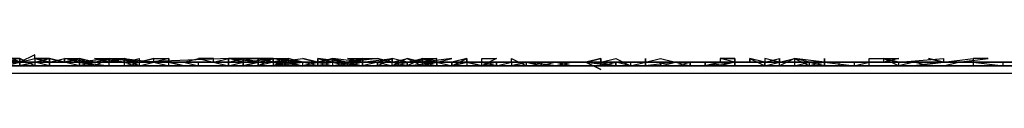
# Model space of a CAD drawing. Units: centimetres. Extents: x 1633 to 1983, y 3000 to 3000.
# Drawn here: x 1699 to 1699, y 3000 to 3000 of the extents above; entities that cross this region are included whole.
import ezdxf

# ---------------------------------------------------------------- set-up
doc = ezdxf.new("R2010")
doc.units = ezdxf.units.CM
doc.layers.add('2D-чертеж - Общий', color=7, linetype='Continuous', true_color=0xffffff)

msp = doc.modelspace()

# ---------------------------------------------------------------- linework, layer by layer
at = {"layer": '2D-чертеж - Общий', "color": 133, "true_color": 0x58c7e1}
for points in [[(1632.617188, 3000.001221, -23003.246094), (1787.617188, 3000.001221, -23003.246094)], [(1632.617188, 3000.001221, -22991.246094), (1787.617188, 3000.001221, -22991.246094)], [(1636.617188, 3000.001221, -22991.246094), (1783.617188, 3000.001221, -22991.246094)], [(1637.617188, 3000.001221, -23007.246094), (1782.617188, 3000.001221, -23007.246094)], [(1640.117188, 3000.001221, -22991.246094), (1780.117188, 3000.001221, -22991.246094)], [(1648.617188, 3000.001221, -23024.246094), (1773.647461, 3000.001221, -23024.246094)], [(1648.617188, 3000.001221, -23034.246094), (1771.617188, 3000.001221, -23034.246094)], [(1771.617188, 3000.001221, -22991.246094), (1648.617188, 3000.001221, -22991.246094)], [(1648.617188, 3000.001221, -23266.246094), (1771.617188, 3000.001221, -23266.246094)], [(1663.617188, 3000.001221, -23223.134766), (1665.264648, 3000.001465, -23226.839844), (1667.114258, 3000.000977, -23230.421875), (1669.160156, 3000.001221, -23233.871094), (1671.396484, 3000.001221, -23237.181641), (1673.810547, 3000.001465, -23240.34375), (1676.399414, 3000.001221, -23243.355469), (1679.154297, 3000.000977, -23246.210938), (1682.066406, 3000.001221, -23248.894531), (1685.12793, 3000.001221, -23251.414062), (1688.333008, 3000.001221, -23253.75), (1691.671875, 3000.001465, -23255.900391), (1695.136719, 3000.001221, -23257.855469), (1698.722656, 3000.000977, -23259.617188), (1702.419922, 3000.001221, -23261.169922), (1706.220703, 3000.001221, -23262.511719), (1710.118164, 3000.001221, -23263.632812)], [(1663.617188, 3000.001221, -23228.876953), (1665.351562, 3000.001465, -23232.396484), (1667.277344, 3000.000977, -23235.787109), (1669.385742, 3000.001221, -23239.042969), (1671.672852, 3000.001221, -23242.158203), (1674.130859, 3000.001465, -23245.121094), (1676.74707, 3000.001221, -23247.9375), (1679.519531, 3000.000977, -23250.585938), (1682.435547, 3000.001221, -23253.074219), (1685.492188, 3000.001221, -23255.388672), (1688.679688, 3000.001221, -23257.525391), (1691.989258, 3000.001465, -23259.476562), (1695.414062, 3000.001221, -23261.236328), (1698.948242, 3000.000977, -23262.800781), (1702.581055, 3000.001221, -23264.160156), (1706.306641, 3000.001221, -23265.310547), (1710.117188, 3000.001221, -23266.246094)], [(1698.626953, 3000.001465, -23229.517578), (1698.628906, 3000.001465, -23229.517578), (1698.62793, 3000.001465, -23229.517578)], [(1698.62793, 3000.001465, -23229.517578), (1698.628906, 3000.001221, -23229.519531), (1698.628906, 3000.001221, -23229.517578), (1698.626953, 3000.001465, -23229.517578)], [(1698.62793, 3000.001465, -23229.519531), (1698.628906, 3000.001465, -23229.517578), (1698.628906, 3000.001221, -23229.519531), (1698.62793, 3000.001709, -23229.519531), (1698.628906, 3000.001221, -23229.519531), (1698.629883, 3000.001465, -23229.519531), (1698.629883, 3000.001465, -23229.519531), (1698.629883, 3000.001221, -23229.521484), (1698.628906, 3000.001221, -23229.521484), (1698.628906, 3000.001465, -23229.521484), (1698.628906, 3000.001465, -23229.521484), (1698.62793, 3000.001465, -23229.523438), (1698.628906, 3000.001465, -23229.525391), (1698.628906, 3000.001465, -23229.525391), (1698.628906, 3000.001465, -23229.525391), (1698.628906, 3000.001465, -23229.525391), (1698.628906, 3000.001221, -23229.527344), (1698.628906, 3000.001221, -23229.527344), (1698.62793, 3000.001465, -23229.529297), (1698.628906, 3000.001221, -23229.529297), (1698.629883, 3000.001465, -23229.527344), (1698.629883, 3000.001709, -23229.527344), (1698.628906, 3000.001221, -23229.529297), (1698.629883, 3000.001465, -23229.529297), (1698.630859, 3000.001465, -23229.529297), (1698.630859, 3000.001465, -23229.53125), (1698.630859, 3000.001465, -23229.53125), (1698.629883, 3000.001465, -23229.53125), (1698.630859, 3000.001221, -23229.53125), (1698.630859, 3000.001221, -23229.53125), (1698.629883, 3000.001221, -23229.533203), (1698.630859, 3000.001465, -23229.533203), (1698.630859, 3000.001221, -23229.533203), (1698.629883, 3000.001465, -23229.533203), (1698.630859, 3000.001465, -23229.535156), (1698.629883, 3000.001465, -23229.535156), (1698.630859, 3000.001465, -23229.533203), (1698.630859, 3000.001465, -23229.535156), (1698.630859, 3000.001221, -23229.533203), (1698.631836, 3000.001465, -23229.535156), (1698.631836, 3000.001221, -23229.537109), (1698.631836, 3000.001221, -23229.537109), (1698.631836, 3000.001221, -23229.535156), (1698.630859, 3000.001465, -23229.537109), (1698.630859, 3000.001465, -23229.539062), (1698.631836, 3000.001221, -23229.539062), (1698.630859, 3000.001221, -23229.539062), (1698.630859, 3000.001221, -23229.539062), (1698.631836, 3000.001221, -23229.541016), (1698.630859, 3000.001221, -23229.542969), (1698.631836, 3000.001465, -23229.539062), (1698.632812, 3000.001465, -23229.541016), (1698.631836, 3000.001221, -23229.541016), (1698.633789, 3000.001221, -23229.542969), (1698.632812, 3000.000977, -23229.541016), (1698.631836, 3000.001221, -23229.542969), (1698.631836, 3000.001465, -23229.542969), (1698.631836, 3000.001221, -23229.541016), (1698.631836, 3000.001465, -23229.544922), (1698.631836, 3000.001465, -23229.542969), (1698.633789, 3000.001221, -23229.541016), (1698.632812, 3000.001221, -23229.544922), (1698.631836, 3000.001465, -23229.546875), (1698.631836, 3000.001221, -23229.544922), (1698.632812, 3000.001221, -23229.542969), (1698.633789, 3000.000977, -23229.544922), (1698.632812, 3000.001221, -23229.546875), (1698.633789, 3000.001221, -23229.546875), (1698.633789, 3000.001221, -23229.546875), (1698.633789, 3000.001221, -23229.548828), (1698.632812, 3000.001221, -23229.548828), (1698.633789, 3000.001221, -23229.546875), (1698.632812, 3000.001465, -23229.548828), (1698.631836, 3000.001221, -23229.550781), (1698.632812, 3000.001221, -23229.546875), (1698.633789, 3000.001221, -23229.546875), (1698.632812, 3000.001465, -23229.550781), (1698.632812, 3000.001221, -23229.548828), (1698.633789, 3000.001221, -23229.548828), (1698.633789, 3000.001221, -23229.550781), (1698.634766, 3000.001465, -23229.550781), (1698.632812, 3000.001221, -23229.552734), (1698.634766, 3000.000977, -23229.552734), (1698.634766, 3000.001465, -23229.552734), (1698.632812, 3000.001221, -23229.554688), (1698.634766, 3000.001221, -23229.554688), (1698.635742, 3000.001221, -23229.552734), (1698.633789, 3000.001465, -23229.554688), (1698.634766, 3000.001221, -23229.554688), (1698.635742, 3000.001221, -23229.552734), (1698.635742, 3000.001465, -23229.554688), (1698.634766, 3000.001221, -23229.556641), (1698.634766, 3000.001221, -23229.552734), (1698.633789, 3000.001221, -23229.556641), (1698.635742, 3000.001221, -23229.558594), (1698.634766, 3000.001221, -23229.556641), (1698.634766, 3000.001465, -23229.556641), (1698.635742, 3000.001221, -23229.558594), (1698.636719, 3000.001221, -23229.556641), (1698.634766, 3000.001465, -23229.558594), (1698.634766, 3000.001465, -23229.558594), (1698.634766, 3000.001465, -23229.560547), (1698.635742, 3000.001465, -23229.558594), (1698.635742, 3000.001465, -23229.5625), (1698.636719, 3000.001221, -23229.558594), (1698.636719, 3000.001221, -23229.5625), (1698.636719, 3000.001221, -23229.5625), (1698.636719, 3000.001221, -23229.5625), (1698.635742, 3000.001221, -23229.5625), (1698.636719, 3000.001465, -23229.564453), (1698.636719, 3000.001221, -23229.564453), (1698.636719, 3000.001221, -23229.566406), (1698.636719, 3000.001221, -23229.566406), (1698.635742, 3000.001465, -23229.566406), (1698.637695, 3000.001221, -23229.568359), (1698.636719, 3000.001221, -23229.564453), (1698.636719, 3000.001221, -23229.566406), (1698.636719, 3000.000977, -23229.568359), (1698.636719, 3000.000977, -23229.568359), (1698.637695, 3000.001221, -23229.568359), (1698.637695, 3000.001221, -23229.570312), (1698.637695, 3000.001465, -23229.568359), (1698.636719, 3000.001221, -23229.570312), (1698.637695, 3000.001465, -23229.572266), (1698.638672, 3000.001465, -23229.570312), (1698.637695, 3000.001221, -23229.570312), (1698.637695, 3000.001221, -23229.572266), (1698.638672, 3000.001221, -23229.576172), (1698.638672, 3000.001221, -23229.572266), (1698.637695, 3000.001221, -23229.570312), (1698.637695, 3000.001221, -23229.574219), (1698.638672, 3000.001221, -23229.572266), (1698.639648, 3000.001221, -23229.572266), (1698.637695, 3000.001221, -23229.572266), (1698.638672, 3000.000977, -23229.576172), (1698.638672, 3000.001221, -23229.572266), (1698.638672, 3000.001465, -23229.576172), (1698.638672, 3000.001221, -23229.578125), (1698.638672, 3000.001221, -23229.576172), (1698.638672, 3000.001221, -23229.574219), (1698.639648, 3000.000977, -23229.576172), (1698.638672, 3000.001221, -23229.578125), (1698.639648, 3000.001221, -23229.578125), (1698.639648, 3000.001221, -23229.578125), (1698.639648, 3000.001221, -23229.580078), (1698.639648, 3000.001221, -23229.582031), (1698.639648, 3000.001221, -23229.582031), (1698.639648, 3000.001221, -23229.582031), (1698.640625, 3000.000977, -23229.582031), (1698.640625, 3000.001221, -23229.582031), (1698.639648, 3000.001221, -23229.583984), (1698.639648, 3000.001221, -23229.583984), (1698.640625, 3000.001465, -23229.583984), (1698.640625, 3000.001465, -23229.583984), (1698.640625, 3000.001465, -23229.583984), (1698.641602, 3000.001221, -23229.585938), (1698.641602, 3000.001465, -23229.585938), (1698.640625, 3000.001465, -23229.585938), (1698.641602, 3000.001221, -23229.585938), (1698.642578, 3000.001221, -23229.585938), (1698.640625, 3000.001221, -23229.587891), (1698.641602, 3000.001221, -23229.589844), (1698.642578, 3000.000977, -23229.585938), (1698.642578, 3000.001221, -23229.587891), (1698.640625, 3000.001221, -23229.589844), (1698.641602, 3000.001221, -23229.589844), (1698.641602, 3000.001221, -23229.591797), (1698.641602, 3000.001221, -23229.589844), (1698.641602, 3000.001221, -23229.589844), (1698.642578, 3000.001221, -23229.589844), (1698.642578, 3000.000977, -23229.591797), (1698.642578, 3000.001465, -23229.591797), (1698.642578, 3000.001221, -23229.589844), (1698.643555, 3000.001465, -23229.59375), (1698.643555, 3000.001221, -23229.591797), (1698.641602, 3000.001221, -23229.59375), (1698.642578, 3000.000977, -23229.59375), (1698.643555, 3000.001221, -23229.59375), (1698.642578, 3000.001465, -23229.59375), (1698.642578, 3000.001221, -23229.595703), (1698.643555, 3000.001465, -23229.595703), (1698.643555, 3000.001221, -23229.595703), (1698.643555, 3000.001221, -23229.595703), (1698.643555, 3000.000977, -23229.595703), (1698.643555, 3000.001465, -23229.597656), (1698.644531, 3000.001221, -23229.597656), (1698.642578, 3000.001465, -23229.59375), (1698.642578, 3000.001221, -23229.595703), (1698.643555, 3000.001221, -23229.599609), (1698.645508, 3000.001465, -23229.597656), (1698.642578, 3000.001465, -23229.599609), (1698.643555, 3000.001465, -23229.599609), (1698.643555, 3000.001221, -23229.601562), (1698.645508, 3000.001221, -23229.599609), (1698.643555, 3000.001221, -23229.599609), (1698.643555, 3000.001465, -23229.599609), (1698.645508, 3000.001465, -23229.599609), (1698.645508, 3000.001221, -23229.601562), (1698.644531, 3000.001221, -23229.601562), (1698.645508, 3000.001221, -23229.605469), (1698.645508, 3000.001221, -23229.601562), (1698.645508, 3000.001221, -23229.601562), (1698.644531, 3000.000977, -23229.603516), (1698.644531, 3000.001221, -23229.607422), (1698.645508, 3000.001465, -23229.607422), (1698.645508, 3000.001465, -23229.605469), (1698.645508, 3000.000977, -23229.605469), (1698.647461, 3000.001221, -23229.609375), (1698.646484, 3000.001221, -23229.607422), (1698.645508, 3000.001221, -23229.607422), (1698.645508, 3000.001221, -23229.607422), (1698.646484, 3000.000977, -23229.607422), (1698.646484, 3000.001221, -23229.609375), (1698.645508, 3000.000977, -23229.607422), (1698.646484, 3000.001465, -23229.607422), (1698.646484, 3000.001221, -23229.609375), (1698.647461, 3000.001221, -23229.607422), (1698.645508, 3000.001465, -23229.611328), (1698.647461, 3000.001221, -23229.611328), (1698.647461, 3000.001221, -23229.609375), (1698.647461, 3000.001221, -23229.611328), (1698.646484, 3000.001221, -23229.613281), (1698.646484, 3000.001221, -23229.613281), (1698.647461, 3000.000977, -23229.611328), (1698.645508, 3000.001221, -23229.613281), (1698.647461, 3000.001465, -23229.615234), (1698.648438, 3000.001221, -23229.613281), (1698.648438, 3000.001221, -23229.613281), (1698.648438, 3000.001221, -23229.613281), (1698.648438, 3000.001221, -23229.617188), (1698.647461, 3000.000977, -23229.617188), (1698.648438, 3000.001221, -23229.617188), (1698.647461, 3000.000977, -23229.613281), (1698.648438, 3000.001221, -23229.615234), (1698.647461, 3000.001221, -23229.615234), (1698.648438, 3000.001221, -23229.615234), (1698.649414, 3000.001465, -23229.615234), (1698.648438, 3000.001221, -23229.617188), (1698.647461, 3000.001465, -23229.619141), (1698.648438, 3000.001221, -23229.617188), (1698.649414, 3000.000977, -23229.619141), (1698.649414, 3000.001221, -23229.621094), (1698.650391, 3000.001221, -23229.621094), (1698.649414, 3000.001221, -23229.621094), (1698.648438, 3000.001465, -23229.621094), (1698.649414, 3000.001221, -23229.619141), (1698.649414, 3000.001221, -23229.621094), (1698.649414, 3000.001465, -23229.621094), (1698.650391, 3000.000977, -23229.621094), (1698.649414, 3000.000977, -23229.623047), (1698.650391, 3000.001221, -23229.623047), (1698.650391, 3000.001221, -23229.625), (1698.651367, 3000.001221, -23229.623047), (1698.649414, 3000.001465, -23229.625), (1698.650391, 3000.001221, -23229.625), (1698.650391, 3000.001221, -23229.625), (1698.650391, 3000.001221, -23229.625), (1698.650391, 3000.001221, -23229.625), (1698.651367, 3000.000977, -23229.626953), (1698.651367, 3000.000977, -23229.626953), (1698.649414, 3000.001221, -23229.626953), (1698.650391, 3000.001221, -23229.628906), (1698.651367, 3000.000977, -23229.630859), (1698.651367, 3000.001221, -23229.628906), (1698.652344, 3000.001221, -23229.630859), (1698.652344, 3000.001221, -23229.628906), (1698.652344, 3000.001221, -23229.628906), (1698.651367, 3000.000977, -23229.628906), (1698.651367, 3000.001221, -23229.630859), (1698.65332, 3000.001465, -23229.632812), (1698.652344, 3000.001221, -23229.630859), (1698.652344, 3000.001221, -23229.630859), (1698.65332, 3000.000977, -23229.632812), (1698.65332, 3000.000977, -23229.632812), (1698.65332, 3000.000977, -23229.632812), (1698.65332, 3000.001221, -23229.636719), (1698.65332, 3000.001221, -23229.634766), (1698.65332, 3000.001465, -23229.634766), (1698.65332, 3000.001221, -23229.636719), (1698.652344, 3000.001465, -23229.634766), (1698.654297, 3000.000977, -23229.634766), (1698.65332, 3000.000977, -23229.636719), (1698.654297, 3000.001221, -23229.638672), (1698.654297, 3000.000977, -23229.636719), (1698.65332, 3000.000977, -23229.638672), (1698.654297, 3000.000977, -23229.636719), (1698.654297, 3000.000977, -23229.636719), (1698.655273, 3000.001465, -23229.636719), (1698.654297, 3000.000977, -23229.638672), (1698.654297, 3000.001221, -23229.640625), (1698.655273, 3000.001221, -23229.640625), (1698.654297, 3000.001465, -23229.638672), (1698.655273, 3000.000977, -23229.638672), (1698.655273, 3000.000977, -23229.642578), (1698.654297, 3000.000977, -23229.640625), (1698.65625, 3000.001221, -23229.640625), (1698.655273, 3000.001465, -23229.642578), (1698.655273, 3000.001221, -23229.642578), (1698.655273, 3000.000977, -23229.644531), (1698.655273, 3000.000977, -23229.644531), (1698.65625, 3000.001221, -23229.644531), (1698.655273, 3000.001465, -23229.644531), (1698.655273, 3000.001221, -23229.640625), (1698.65625, 3000.000977, -23229.646484), (1698.65625, 3000.001465, -23229.646484), (1698.65625, 3000.001465, -23229.646484), (1698.655273, 3000.001221, -23229.644531), (1698.65625, 3000.001221, -23229.648438), (1698.65625, 3000.001221, -23229.648438), (1698.657227, 3000.000977, -23229.648438), (1698.657227, 3000.000977, -23229.650391), (1698.657227, 3000.000977, -23229.652344), (1698.657227, 3000.001221, -23229.648438), (1698.657227, 3000.001221, -23229.650391), (1698.657227, 3000.001221, -23229.650391), (1698.658203, 3000.001221, -23229.652344), (1698.657227, 3000.000977, -23229.648438), (1698.658203, 3000.001221, -23229.650391), (1698.657227, 3000.000977, -23229.650391), (1698.658203, 3000.001221, -23229.652344), (1698.658203, 3000.000977, -23229.652344), (1698.658203, 3000.000977, -23229.650391), (1698.65918, 3000.000977, -23229.654297), (1698.65918, 3000.000977, -23229.654297), (1698.65918, 3000.000977, -23229.652344), (1698.658203, 3000.001221, -23229.65625), (1698.658203, 3000.001221, -23229.65625), (1698.65918, 3000.000977, -23229.65625), (1698.65918, 3000.001221, -23229.65625), (1698.65918, 3000.001221, -23229.65625), (1698.65918, 3000.001221, -23229.658203), (1698.660156, 3000.000977, -23229.65625), (1698.65918, 3000.000977, -23229.660156), (1698.65918, 3000.000977, -23229.658203), (1698.660156, 3000.000977, -23229.65625), (1698.660156, 3000.001221, -23229.660156), (1698.660156, 3000.001221, -23229.660156), (1698.660156, 3000.001221, -23229.660156), (1698.660156, 3000.000977, -23229.660156), (1698.660156, 3000.001221, -23229.662109), (1698.660156, 3000.000977, -23229.660156), (1698.661133, 3000.001221, -23229.664062), (1698.661133, 3000.001465, -23229.662109), (1698.662109, 3000.000977, -23229.660156), (1698.662109, 3000.001221, -23229.666016), (1698.662109, 3000.001221, -23229.664062), (1698.662109, 3000.001221, -23229.662109), (1698.661133, 3000.000977, -23229.662109), (1698.662109, 3000.001221, -23229.666016), (1698.661133, 3000.001221, -23229.664062), (1698.661133, 3000.000977, -23229.664062), (1698.662109, 3000.000977, -23229.666016), (1698.662109, 3000.001221, -23229.667969), (1698.663086, 3000.000977, -23229.669922), (1698.662109, 3000.001221, -23229.666016), (1698.662109, 3000.001221, -23229.666016), (1698.663086, 3000.001221, -23229.667969), (1698.663086, 3000.000977, -23229.667969), (1698.663086, 3000.000977, -23229.669922), (1698.664062, 3000.000977, -23229.667969), (1698.662109, 3000.001221, -23229.669922), (1698.664062, 3000.001221, -23229.671875), (1698.663086, 3000.000977, -23229.669922), (1698.663086, 3000.001221, -23229.669922), (1698.664062, 3000.001221, -23229.669922), (1698.664062, 3000.001221, -23229.669922), (1698.665039, 3000.000977, -23229.671875), (1698.664062, 3000.001221, -23229.671875), (1698.664062, 3000.001221, -23229.671875), (1698.665039, 3000.001221, -23229.671875), (1698.665039, 3000.001221, -23229.673828), (1698.664062, 3000.000977, -23229.673828), (1698.665039, 3000.001221, -23229.671875), (1698.666016, 3000.001221, -23229.671875), (1698.666016, 3000.001221, -23229.673828), (1698.665039, 3000.001221, -23229.675781), (1698.664062, 3000.001221, -23229.675781), (1698.665039, 3000.001221, -23229.673828), (1698.665039, 3000.001221, -23229.675781), (1698.666016, 3000.001221, -23229.677734), (1698.666016, 3000.001221, -23229.677734), (1698.666992, 3000.000732, -23229.679688), (1698.666016, 3000.001221, -23229.679688), (1698.666992, 3000.001465, -23229.677734), (1698.666992, 3000.000977, -23229.677734), (1698.666992, 3000.000977, -23229.677734), (1698.666992, 3000.001221, -23229.679688), (1698.666992, 3000.001221, -23229.679688), (1698.666992, 3000.001465, -23229.679688), (1698.666016, 3000.001221, -23229.681641), (1698.666992, 3000.001221, -23229.683594), (1698.667969, 3000.000977, -23229.681641), (1698.666016, 3000.001221, -23229.681641), (1698.667969, 3000.000977, -23229.681641), (1698.666992, 3000.000977, -23229.683594), (1698.667969, 3000.001221, -23229.683594), (1698.666992, 3000.001221, -23229.683594), (1698.667969, 3000.001465, -23229.685547), (1698.668945, 3000.000977, -23229.683594), (1698.667969, 3000.001221, -23229.683594), (1698.667969, 3000.000977, -23229.685547), (1698.667969, 3000.001221, -23229.6875), (1698.669922, 3000.001221, -23229.685547), (1698.667969, 3000.001221, -23229.6875), (1698.668945, 3000.001221, -23229.685547), (1698.668945, 3000.001221, -23229.6875), (1698.669922, 3000.001221, -23229.685547), (1698.668945, 3000.001221, -23229.685547), (1698.668945, 3000.000977, -23229.6875), (1698.668945, 3000.000977, -23229.685547), (1698.669922, 3000.001221, -23229.689453), (1698.669922, 3000.001221, -23229.6875), (1698.669922, 3000.001465, -23229.689453), (1698.669922, 3000.000977, -23229.689453), (1698.669922, 3000.000977, -23229.691406), (1698.669922, 3000.000977, -23229.689453), (1698.669922, 3000.001221, -23229.691406), (1698.669922, 3000.001221, -23229.691406), (1698.669922, 3000.001221, -23229.691406), (1698.670898, 3000.001465, -23229.693359), (1698.671875, 3000.001221, -23229.693359), (1698.669922, 3000.000977, -23229.693359), (1698.670898, 3000.000977, -23229.693359), (1698.670898, 3000.001221, -23229.691406), (1698.670898, 3000.000977, -23229.693359), (1698.671875, 3000.001221, -23229.695312), (1698.671875, 3000.001221, -23229.695312), (1698.671875, 3000.001221, -23229.693359), (1698.672852, 3000.000977, -23229.697266), (1698.672852, 3000.001221, -23229.693359), (1698.671875, 3000.001221, -23229.695312), (1698.672852, 3000.001221, -23229.695312), (1698.672852, 3000.000977, -23229.697266), (1698.672852, 3000.000977, -23229.699219), (1698.671875, 3000.000977, -23229.697266), (1698.672852, 3000.001221, -23229.697266), (1698.672852, 3000.001221, -23229.695312), (1698.672852, 3000.001221, -23229.701172), (1698.672852, 3000.001221, -23229.699219), (1698.672852, 3000.001221, -23229.699219), (1698.672852, 3000.000977, -23229.699219), (1698.673828, 3000.000977, -23229.697266), (1698.673828, 3000.000977, -23229.701172), (1698.673828, 3000.001221, -23229.701172), (1698.673828, 3000.000977, -23229.699219), (1698.674805, 3000.001221, -23229.703125), (1698.673828, 3000.000977, -23229.701172), (1698.675781, 3000.001221, -23229.703125), (1698.674805, 3000.000977, -23229.699219), (1698.674805, 3000.000977, -23229.703125), (1698.673828, 3000.000977, -23229.705078), (1698.674805, 3000.001221, -23229.705078), (1698.675781, 3000.001221, -23229.703125), (1698.674805, 3000.001465, -23229.707031), (1698.675781, 3000.001465, -23229.703125), (1698.674805, 3000.001465, -23229.705078), (1698.674805, 3000.001221, -23229.705078), (1698.675781, 3000.001221, -23229.705078), (1698.675781, 3000.001465, -23229.705078), (1698.675781, 3000.000977, -23229.707031), (1698.675781, 3000.001465, -23229.707031), (1698.675781, 3000.001221, -23229.707031), (1698.676758, 3000.001221, -23229.707031), (1698.676758, 3000.001221, -23229.707031), (1698.676758, 3000.001221, -23229.707031), (1698.676758, 3000.001465, -23229.708984), (1698.676758, 3000.001221, -23229.710938), (1698.677734, 3000.001221, -23229.710938), (1698.676758, 3000.001465, -23229.712891), (1698.677734, 3000.000977, -23229.712891), (1698.678711, 3000.001221, -23229.710938), (1698.677734, 3000.001465, -23229.714844), (1698.677734, 3000.000977, -23229.712891), (1698.677734, 3000.001221, -23229.712891), (1698.677734, 3000.001221, -23229.712891), (1698.678711, 3000.001465, -23229.712891), (1698.678711, 3000.001465, -23229.714844), (1698.678711, 3000.001221, -23229.714844), (1698.679688, 3000.001465, -23229.714844), (1698.678711, 3000.000977, -23229.716797), (1698.678711, 3000.001465, -23229.712891), (1698.678711, 3000.001221, -23229.716797), (1698.680664, 3000.001221, -23229.716797), (1698.679688, 3000.001221, -23229.714844), (1698.679688, 3000.000977, -23229.714844), (1698.680664, 3000.001221, -23229.71875), (1698.681641, 3000.001221, -23229.71875), (1698.679688, 3000.001465, -23229.716797), (1698.679688, 3000.001221, -23229.71875), (1698.680664, 3000.001221, -23229.71875), (1698.679688, 3000.001465, -23229.71875), (1698.680664, 3000.000977, -23229.720703), (1698.680664, 3000.000977, -23229.71875), (1698.680664, 3000.001221, -23229.71875), (1698.681641, 3000.000977, -23229.71875), (1698.680664, 3000.001221, -23229.720703), (1698.681641, 3000.001221, -23229.71875), (1698.680664, 3000.000977, -23229.720703), (1698.682617, 3000.000977, -23229.724609), (1698.681641, 3000.000977, -23229.722656), (1698.681641, 3000.001465, -23229.722656), (1698.681641, 3000.000977, -23229.722656), (1698.680664, 3000.000977, -23229.726562), (1698.682617, 3000.000977, -23229.724609), (1698.682617, 3000.001221, -23229.722656), (1698.681641, 3000.001221, -23229.724609), (1698.681641, 3000.001221, -23229.724609), (1698.683594, 3000.000977, -23229.724609), (1698.683594, 3000.000977, -23229.724609), (1698.683594, 3000.000977, -23229.726562), (1698.683594, 3000.000977, -23229.726562), (1698.683594, 3000.000977, -23229.726562), (1698.683594, 3000.000977, -23229.728516), (1698.68457, 3000.001221, -23229.728516), (1698.683594, 3000.001221, -23229.726562), (1698.683594, 3000.001221, -23229.728516), (1698.683594, 3000.001221, -23229.728516), (1698.683594, 3000.000977, -23229.728516), (1698.68457, 3000.000977, -23229.730469), (1698.68457, 3000.000977, -23229.730469), (1698.68457, 3000.001465, -23229.730469), (1698.686523, 3000.001465, -23229.734375), (1698.685547, 3000.001221, -23229.734375), (1698.685547, 3000.001465, -23229.734375), (1698.686523, 3000.001221, -23229.734375), (1698.686523, 3000.001221, -23229.734375), (1698.685547, 3000.001465, -23229.734375), (1698.686523, 3000.000977, -23229.734375), (1698.686523, 3000.001221, -23229.734375), (1698.6875, 3000.001221, -23229.736328), (1698.686523, 3000.000977, -23229.734375), (1698.686523, 3000.000977, -23229.738281), (1698.6875, 3000.000977, -23229.736328), (1698.688477, 3000.000977, -23229.736328), (1698.6875, 3000.001221, -23229.738281), (1698.6875, 3000.001221, -23229.736328), (1698.686523, 3000.001221, -23229.738281), (1698.689453, 3000.001465, -23229.738281), (1698.689453, 3000.001221, -23229.738281), (1698.6875, 3000.000977, -23229.740234), (1698.6875, 3000.000977, -23229.742188), (1698.689453, 3000.001221, -23229.740234), (1698.688477, 3000.001465, -23229.740234), (1698.689453, 3000.001221, -23229.742188), (1698.689453, 3000.001221, -23229.742188), (1698.691406, 3000.001465, -23229.746094), (1698.691406, 3000.000977, -23229.744141), (1698.689453, 3000.000977, -23229.742188), (1698.69043, 3000.001221, -23229.742188), (1698.69043, 3000.001221, -23229.746094), (1698.69043, 3000.001221, -23229.746094), (1698.692383, 3000.001465, -23229.746094), (1698.691406, 3000.001465, -23229.746094), (1698.691406, 3000.001465, -23229.746094), (1698.691406, 3000.001221, -23229.748047), (1698.691406, 3000.001221, -23229.748047), (1698.691406, 3000.001221, -23229.748047), (1698.693359, 3000.000977, -23229.75), (1698.693359, 3000.000977, -23229.75), (1698.693359, 3000.001221, -23229.75), (1698.692383, 3000.001221, -23229.748047), (1698.692383, 3000.001221, -23229.75), (1698.694336, 3000.001221, -23229.75), (1698.693359, 3000.001221, -23229.75), (1698.693359, 3000.001221, -23229.751953), (1698.712891, 3000.001221, -23229.796875)], [(1698.695312, 3000.001221, -23185.998047), (1698.693359, 3000.001221, -23186), (1698.693359, 3000.001221, -23186), (1698.660156, 3000.001221, -23186.089844), (1698.660156, 3000.001221, -23186.09375), (1698.660156, 3000.001221, -23186.091797), (1698.660156, 3000.000977, -23186.091797), (1698.65918, 3000.001221, -23186.091797), (1698.660156, 3000.001221, -23186.09375), (1698.660156, 3000.001221, -23186.09375), (1698.660156, 3000.001221, -23186.09375), (1698.65918, 3000.000977, -23186.09375), (1698.65918, 3000.001465, -23186.095703), (1698.660156, 3000.001465, -23186.095703), (1698.65918, 3000.000977, -23186.097656), (1698.65918, 3000.001221, -23186.095703), (1698.658203, 3000.001221, -23186.097656), (1698.658203, 3000.001465, -23186.095703), (1698.658203, 3000.001221, -23186.097656), (1698.658203, 3000.001465, -23186.097656), (1698.658203, 3000.001465, -23186.097656), (1698.658203, 3000.001221, -23186.101562), (1698.658203, 3000.001221, -23186.101562), (1698.658203, 3000.001221, -23186.101562), (1698.657227, 3000.000977, -23186.101562), (1698.658203, 3000.001465, -23186.101562), (1698.658203, 3000.001221, -23186.101562), (1698.658203, 3000.001465, -23186.103516), (1698.657227, 3000.001221, -23186.101562), (1698.657227, 3000.001221, -23186.103516), (1698.657227, 3000.000977, -23186.101562), (1698.658203, 3000.001221, -23186.105469), (1698.65625, 3000.001221, -23186.103516), (1698.657227, 3000.001221, -23186.103516), (1698.657227, 3000.001221, -23186.103516), (1698.65625, 3000.001221, -23186.103516), (1698.65625, 3000.000977, -23186.105469), (1698.65625, 3000.000977, -23186.105469), (1698.65625, 3000.001221, -23186.105469), (1698.65625, 3000.001221, -23186.105469), (1698.65625, 3000.001221, -23186.105469), (1698.655273, 3000.000977, -23186.107422), (1698.657227, 3000.001465, -23186.109375), (1698.655273, 3000.001221, -23186.109375), (1698.655273, 3000.001465, -23186.107422), (1698.655273, 3000.001465, -23186.109375), (1698.65625, 3000.001221, -23186.109375), (1698.654297, 3000.001221, -23186.109375), (1698.654297, 3000.001221, -23186.111328), (1698.655273, 3000.001465, -23186.109375), (1698.65625, 3000.001465, -23186.111328), (1698.654297, 3000.001221, -23186.111328), (1698.654297, 3000.001221, -23186.111328), (1698.654297, 3000.000977, -23186.111328), (1698.654297, 3000.001221, -23186.113281), (1698.654297, 3000.001221, -23186.113281), (1698.654297, 3000.001221, -23186.113281), (1698.654297, 3000.000977, -23186.113281), (1698.65332, 3000.001221, -23186.113281), (1698.654297, 3000.001465, -23186.115234), (1698.65332, 3000.000977, -23186.115234), (1698.65332, 3000.000977, -23186.115234), (1698.654297, 3000.001221, -23186.117188), (1698.65332, 3000.001465, -23186.117188), (1698.652344, 3000.001221, -23186.117188), (1698.652344, 3000.000977, -23186.117188), (1698.65332, 3000.001465, -23186.115234), (1698.652344, 3000.001221, -23186.117188), (1698.652344, 3000.001221, -23186.119141), (1698.652344, 3000.001221, -23186.119141), (1698.652344, 3000.000977, -23186.119141), (1698.652344, 3000.000977, -23186.117188), (1698.652344, 3000.001221, -23186.119141), (1698.65332, 3000.001221, -23186.119141), (1698.652344, 3000.001221, -23186.119141), (1698.652344, 3000.001221, -23186.121094), (1698.652344, 3000.001221, -23186.121094), (1698.651367, 3000.001221, -23186.121094), (1698.651367, 3000.001221, -23186.121094), (1698.650391, 3000.001465, -23186.123047), (1698.652344, 3000.001465, -23186.125), (1698.650391, 3000.001221, -23186.123047), (1698.651367, 3000.001465, -23186.125), (1698.651367, 3000.001221, -23186.125), (1698.651367, 3000.000977, -23186.125), (1698.651367, 3000.001221, -23186.125), (1698.650391, 3000.001465, -23186.125), (1698.651367, 3000.001221, -23186.125), (1698.650391, 3000.000977, -23186.125), (1698.651367, 3000.001465, -23186.125), (1698.650391, 3000.001221, -23186.125), (1698.650391, 3000.000977, -23186.126953), (1698.650391, 3000.001221, -23186.128906), (1698.649414, 3000.001221, -23186.128906), (1698.650391, 3000.000977, -23186.128906), (1698.650391, 3000.000977, -23186.128906), (1698.650391, 3000.001221, -23186.128906), (1698.648438, 3000.001221, -23186.128906), (1698.649414, 3000.001465, -23186.128906), (1698.649414, 3000.001221, -23186.130859), (1698.649414, 3000.001221, -23186.130859), (1698.649414, 3000.001221, -23186.130859), (1698.650391, 3000.001221, -23186.130859), (1698.648438, 3000.001465, -23186.132812), (1698.648438, 3000.001221, -23186.132812), (1698.649414, 3000.001221, -23186.132812), (1698.648438, 3000.000977, -23186.132812), (1698.648438, 3000.000977, -23186.132812), (1698.647461, 3000.001221, -23186.134766), (1698.648438, 3000.001221, -23186.132812), (1698.648438, 3000.000977, -23186.136719), (1698.648438, 3000.001465, -23186.136719), (1698.648438, 3000.001221, -23186.136719), (1698.648438, 3000.001221, -23186.136719), (1698.647461, 3000.000977, -23186.136719), (1698.647461, 3000.001221, -23186.136719), (1698.647461, 3000.001221, -23186.136719), (1698.647461, 3000.001221, -23186.138672), (1698.646484, 3000.001465, -23186.140625), (1698.646484, 3000.001465, -23186.140625), (1698.646484, 3000.001221, -23186.142578), (1698.646484, 3000.001221, -23186.142578), (1698.646484, 3000.001221, -23186.142578), (1698.646484, 3000.001221, -23186.144531), (1698.646484, 3000.001221, -23186.144531), (1698.646484, 3000.001221, -23186.144531), (1698.645508, 3000.001465, -23186.146484), (1698.646484, 3000.001465, -23186.144531), (1698.645508, 3000.001221, -23186.144531), (1698.645508, 3000.001221, -23186.146484), (1698.645508, 3000.001221, -23186.146484), (1698.645508, 3000.001221, -23186.146484), (1698.644531, 3000.001465, -23186.146484), (1698.645508, 3000.001221, -23186.146484), (1698.645508, 3000.001465, -23186.148438), (1698.645508, 3000.001465, -23186.148438), (1698.644531, 3000.000977, -23186.148438), (1698.644531, 3000.001465, -23186.148438), (1698.645508, 3000.001221, -23186.148438), (1698.644531, 3000.001221, -23186.150391), (1698.644531, 3000.001221, -23186.150391), (1698.644531, 3000.001221, -23186.152344), (1698.644531, 3000.001465, -23186.150391), (1698.644531, 3000.001465, -23186.152344), (1698.644531, 3000.000977, -23186.152344), (1698.644531, 3000.001221, -23186.152344), (1698.643555, 3000.000977, -23186.152344), (1698.644531, 3000.001221, -23186.152344), (1698.643555, 3000.001465, -23186.154297), (1698.644531, 3000.001221, -23186.154297), (1698.644531, 3000.001221, -23186.152344), (1698.643555, 3000.001221, -23186.15625), (1698.642578, 3000.001221, -23186.15625), (1698.642578, 3000.001221, -23186.15625), (1698.643555, 3000.001465, -23186.15625), (1698.642578, 3000.001465, -23186.15625), (1698.642578, 3000.000977, -23186.158203), (1698.642578, 3000.001221, -23186.158203), (1698.642578, 3000.000977, -23186.160156), (1698.642578, 3000.000977, -23186.160156), (1698.642578, 3000.001221, -23186.158203), (1698.642578, 3000.001221, -23186.160156), (1698.642578, 3000.001221, -23186.160156), (1698.642578, 3000.001221, -23186.162109), (1698.642578, 3000.001221, -23186.162109), (1698.642578, 3000.001221, -23186.162109), (1698.641602, 3000.001221, -23186.160156), (1698.642578, 3000.001465, -23186.162109), (1698.642578, 3000.001465, -23186.164062), (1698.636719, 3000.001221, -23186.1875), (1698.636719, 3000.001221, -23186.1875), (1698.636719, 3000.001221, -23186.1875), (1698.635742, 3000.001221, -23186.1875), (1698.635742, 3000.000977, -23186.1875), (1698.636719, 3000.001221, -23186.191406), (1698.635742, 3000.001221, -23186.189453), (1698.635742, 3000.001221, -23186.189453), (1698.636719, 3000.000977, -23186.191406), (1698.635742, 3000.001465, -23186.189453), (1698.635742, 3000.001221, -23186.191406), (1698.635742, 3000.001465, -23186.191406), (1698.635742, 3000.001465, -23186.191406), (1698.634766, 3000.001221, -23186.191406), (1698.634766, 3000.001221, -23186.191406), (1698.634766, 3000.001221, -23186.199219), (1698.634766, 3000.001221, -23186.199219), (1698.633789, 3000.001465, -23186.199219), (1698.633789, 3000.001465, -23186.199219), (1698.634766, 3000.001465, -23186.201172), (1698.633789, 3000.000977, -23186.199219), (1698.634766, 3000.001465, -23186.201172), (1698.634766, 3000.001221, -23186.203125), (1698.632812, 3000.001221, -23186.203125), (1698.632812, 3000.001221, -23186.203125), (1698.632812, 3000.001221, -23186.203125), (1698.632812, 3000.001221, -23186.203125), (1698.633789, 3000.000977, -23186.203125), (1698.632812, 3000.001465, -23186.205078), (1698.632812, 3000.000977, -23186.203125), (1698.632812, 3000.001465, -23186.205078), (1698.632812, 3000.001221, -23186.207031), (1698.632812, 3000.001221, -23186.207031), (1698.632812, 3000.000977, -23186.205078), (1698.632812, 3000.001465, -23186.207031), (1698.632812, 3000.000977, -23186.207031), (1698.632812, 3000.001221, -23186.207031), (1698.632812, 3000.001221, -23186.207031), (1698.631836, 3000.001221, -23186.207031), (1698.632812, 3000.001221, -23186.208984), (1698.631836, 3000.001221, -23186.207031), (1698.632812, 3000.001465, -23186.210938), (1698.632812, 3000.001465, -23186.210938), (1698.632812, 3000.000977, -23186.210938), (1698.631836, 3000.001221, -23186.210938), (1698.632812, 3000.001221, -23186.210938), (1698.632812, 3000.001221, -23186.210938), (1698.630859, 3000.001221, -23186.214844), (1698.631836, 3000.001221, -23186.214844), (1698.631836, 3000.001221, -23186.214844), (1698.630859, 3000.001465, -23186.214844), (1698.630859, 3000.001221, -23186.214844), (1698.630859, 3000.001465, -23186.214844), (1698.630859, 3000.000977, -23186.214844), (1698.630859, 3000.000977, -23186.214844), (1698.630859, 3000.001221, -23186.214844), (1698.630859, 3000.001221, -23186.216797), (1698.630859, 3000.001221, -23186.216797), (1698.630859, 3000.000977, -23186.21875), (1698.630859, 3000.001221, -23186.21875), (1698.630859, 3000.001221, -23186.21875), (1698.630859, 3000.001221, -23186.21875), (1698.630859, 3000.001221, -23186.21875), (1698.630859, 3000.001221, -23186.220703), (1698.630859, 3000.001221, -23186.220703), (1698.630859, 3000.001221, -23186.21875), (1698.630859, 3000.001221, -23186.220703), (1698.630859, 3000.001221, -23186.222656), (1698.630859, 3000.000977, -23186.222656), (1698.629883, 3000.001221, -23186.222656), (1698.629883, 3000.001221, -23186.222656), (1698.629883, 3000.001221, -23186.222656), (1698.628906, 3000.000977, -23186.224609), (1698.629883, 3000.001221, -23186.224609), (1698.629883, 3000.000977, -23186.222656), (1698.628906, 3000.001465, -23186.224609), (1698.628906, 3000.000977, -23186.224609), (1698.629883, 3000.001221, -23186.226562), (1698.629883, 3000.001221, -23186.226562), (1698.628906, 3000.000977, -23186.226562), (1698.628906, 3000.000977, -23186.226562), (1698.628906, 3000.000977, -23186.226562), (1698.628906, 3000.001465, -23186.228516), (1698.628906, 3000.001221, -23186.228516), (1698.628906, 3000.001221, -23186.228516), (1698.628906, 3000.001221, -23186.232422), (1698.628906, 3000.001221, -23186.232422), (1698.628906, 3000.001465, -23186.234375), (1698.628906, 3000.001465, -23186.234375), (1698.628906, 3000.000977, -23186.234375), (1698.628906, 3000.001221, -23186.234375), (1698.628906, 3000.001221, -23186.234375), (1698.628906, 3000.001221, -23186.234375), (1698.62793, 3000.000977, -23186.234375), (1698.628906, 3000.001221, -23186.236328), (1698.62793, 3000.001221, -23186.234375)], [(1640.631836, 3000.000488, -22991.246094), (1779.602539, 3000.000488, -22991.246094)]]:
    msp.add_polyline3d(points, dxfattribs=at)

doc.saveas('drawing.dxf')
